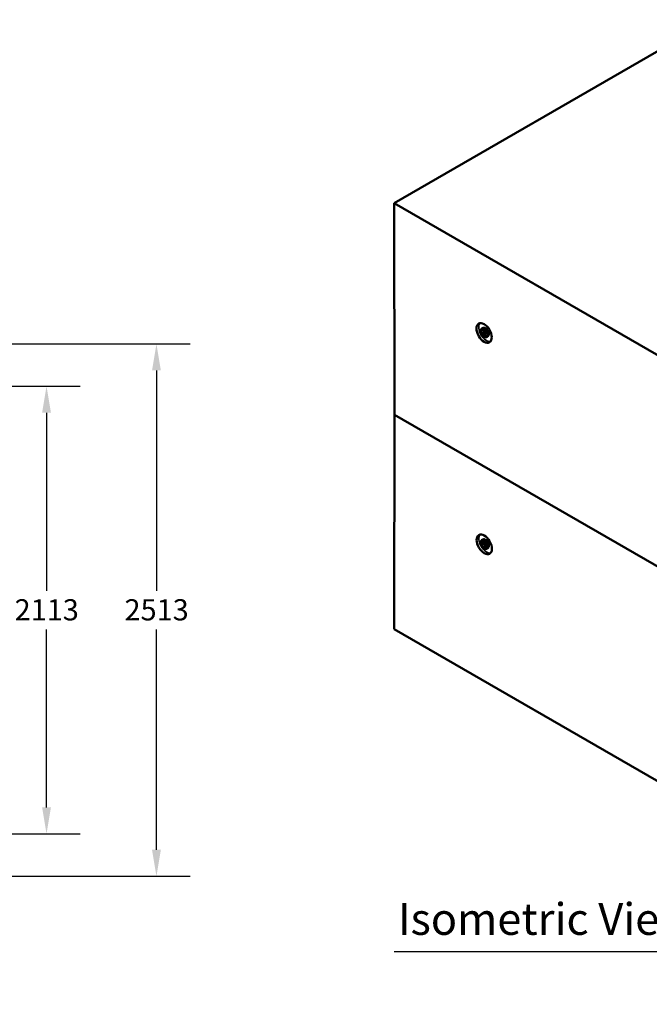
# Model space of a CAD drawing. Units: millimetres. Extents: x 454 to 20159, y 82 to 10493.
# Drawn here: x 13549 to 16519, y 5556 to 10205 of the extents above; entities that cross this region are included whole.
import ezdxf

# ---------------------------------------------------------------- set-up
doc = ezdxf.new("R2010")
doc.units = ezdxf.units.MM
for name, color, linetype, lineweight in [('Dimension (ANSI)', 7, 'Continuous', 25), ('Symbol (ANSI)', 7, 'Continuous', 25), ('Visible (ANSI)', 7, 'Continuous', 50), ('Visible Narrow (ANSI)', 7, 'Continuous', 35)]:
    doc.layers.add(name, color=color, linetype=linetype, lineweight=lineweight)
doc.styles.add('LCG Note Text (ANSI)', font='calibri.ttf')
doc.styles.add('Text Style116', font='calibri.ttf')
doc.dimstyles.new('LCG - mm (ANSI)', dxfattribs={"dimscale": 50, "dimtxt": 2, "dimasz": 2.5, "dimexe": 3.175, "dimexo": 1.6002, "dimgap": 0.8, "dimtad": 0, "dimtih": 1, "dimtoh": 1, "dimdec": 0, "dimrnd": 1e-08, "dimzin": 4, "dimdsep": 46, "dimtxsty": 'LCG Note Text (ANSI)', "dimcen": 0.09, "dimdle": 10, "dimclrd": 256, "dimclre": 256, "dimclrt": 256, "dimadec": 1, "dimazin": 1, "dimtfac": 1, "dimtofl": 0, "dimtmove": 0, "dimatfit": 3, "dimfxl": 1, "dimtolj": 1, "dimtzin": 4, "dimlwd": -1, "dimlwe": -1, "dimarcsym": 0})

# ---------------------------------------------------------------- blocks, each defined once
blk = doc.blocks.new('*D41')
at = {"layer": 'Defpoints', "color": 0, "transparency": 16777216}
for p in [(12893.4, 8674), (14194, 8674), (12893.4, 6160.8)]:
    blk.add_point(p, dxfattribs=at)
at = {"layer": 'Dimension (ANSI)', "transparency": 16777216}
for p, q in [((12973.4, 8674), (14352.7, 8674)), ((14194, 8549), (14194, 7508.6)), ((14194, 6285.8), (14194, 7326.2)), ((12973.4, 6160.8), (14352.7, 6160.8))]:
    blk.add_line(p, q, dxfattribs=at)
for points in [[(14173.1, 8549), (14214.8, 8549), (14194, 8674)], [(14173.1, 6285.8), (14214.8, 6285.8), (14194, 6160.8)]]:
    blk.add_solid(points, dxfattribs=at)
at = {"layer": 'Dimension (ANSI)', "transparency": 16777216, "insert": (14043.4, 7468.6), "char_height": 100, "attachment_point": 1, "style": 'LCG Note Text (ANSI)'}
blk.add_mtext('\\A1;2513', dxfattribs=at)
blk = doc.blocks.new('*D43')
at = {"layer": 'Defpoints', "color": 0, "transparency": 16777216}
for p in [(12689.8, 8473.9), (13675.5, 8473.9), (12689.8, 6360.9)]:
    blk.add_point(p, dxfattribs=at)
at = {"layer": 'Dimension (ANSI)', "transparency": 16777216}
for p, q in [((12769.8, 8473.9), (13834.3, 8473.9)), ((13675.5, 8348.9), (13675.5, 7508.6)), ((13675.5, 6485.9), (13675.5, 7326.2)), ((12769.8, 6360.9), (13834.3, 6360.9))]:
    blk.add_line(p, q, dxfattribs=at)
for points in [[(13654.7, 8348.9), (13696.4, 8348.9), (13675.5, 8473.9)], [(13654.7, 6485.9), (13696.4, 6485.9), (13675.5, 6360.9)]]:
    blk.add_solid(points, dxfattribs=at)
at = {"layer": 'Dimension (ANSI)', "transparency": 16777216, "insert": (13525, 7468.6), "char_height": 100, "attachment_point": 1, "style": 'LCG Note Text (ANSI)'}
blk.add_mtext('\\A1;2113', dxfattribs=at)

msp = doc.modelspace()

# ---------------------------------------------------------------- linework, layer by layer
at = {"layer": 'Symbol (ANSI)', "lineweight": 30}
msp.add_line((15315.5, 5805.6), (16742.6, 5805.6), dxfattribs=at)
at = {"layer": 'Visible (ANSI)'}
for p, q in [((16815.2, 10204.7), (15314.8, 9338.5)), ((15314.8, 9338.5), (18381.6, 7567.9)), ((15314.8, 9338.5), (15316, 8339.6)), ((15732.4, 8749), (15729.2, 8747.2)), ((15734, 8740.6), (15733.7, 8738.6)), ((15734.7, 8741), (15734, 8740.6)), ((15744.3, 8726.1), (15734, 8740.6)), ((15758.3, 8750.7), (15748.9, 8745.3)), ((15724.3, 8734.8), (15724.3, 8736.4)), ((15732.6, 8730.4), (15732.3, 8728.2)), ((15732.3, 8728.2), (15734.8, 8726.5)), ((15733.1, 8725.4), (15732.4, 8725)), ((15734.2, 8723.7), (15732.4, 8725)), ((15733.3, 8730.8), (15732.6, 8730.4)), ((15735, 8728.6), (15732.6, 8730.4)), ((15733.9, 8718.8), (15733.2, 8718.4)), ((15734, 8723), (15733.3, 8722.6)), ((15733.7, 8738.6), (15743.7, 8724.8)), ((15734.9, 8724.1), (15734.2, 8723.7)), ((15734.9, 8724), (15734.2, 8723.6)), ((15734.2, 8723.6), (15734.2, 8723.7)), ((15734.8, 8726.5), (15735, 8728.6)), ((15735.5, 8726.9), (15734.8, 8726.5)), ((15735.7, 8729), (15735, 8728.6)), ((15737.3, 8715.7), (15737.1, 8715.6)), ((15738.7, 8720.7), (15738, 8720.3)), ((15744.5, 8715.5), (15738, 8720.3)), ((15738.9, 8713.9), (15738.2, 8713.5)), ((15739.4, 8717.3), (15742.8, 8714.8)), ((15739.5, 8708.4), (15741, 8707.6)), ((15742.8, 8714.8), (15742, 8709.2)), ((15742, 8709.2), (15743.5, 8708.1)), ((15743.5, 8708.1), (15744.5, 8715.5)), ((15744.2, 8708.5), (15743.5, 8708.1)), ((15743.7, 8724.8), (15745.5, 8723.4)), ((15745.2, 8733.1), (15744.3, 8726.1)), ((15745.2, 8715.9), (15744.5, 8715.5)), ((15745.9, 8733.5), (15745.2, 8733.1)), ((15746.7, 8732), (15745.2, 8733.1)), ((15745.5, 8723.4), (15746.7, 8732)), ((15746.3, 8723.8), (15745.5, 8723.4)), ((15747.4, 8732.4), (15746.7, 8732)), ((15755.9, 8708.3), (15752.7, 8706.5)), ((15770.3, 8729.9), (15760.9, 8724.5)), ((15314.8, 7326.6), (15316, 8339.6)), ((18381.1, 6570), (15316, 8339.6)), ((15316, 8339.6), (18381.1, 6570)), ((15724.9, 7736), (15724.9, 7737.6)), ((15727.9, 7728.1), (15727.2, 7727.7)), ((15732.6, 7724.5), (15727.2, 7727.7)), ((15727.2, 7727.7), (15727.2, 7726)), ((15727.2, 7726), (15734.2, 7721.8)), ((15729.3, 7739.2), (15728.6, 7738.8)), ((15733, 7750.2), (15729.8, 7748.4)), ((15729.9, 7736.9), (15729.8, 7736.8)), ((15730.5, 7732.7), (15729.8, 7732.3)), ((15732.7, 7728.3), (15732.6, 7724.5)), ((15734.2, 7721.8), (15734.4, 7729.2)), ((15734.9, 7722.2), (15734.2, 7721.8)), ((15735.1, 7729.6), (15734.4, 7729.2)), ((15734.9, 7733.4), (15735, 7733.4)), ((15735.8, 7735.8), (15735, 7735.4)), ((15735, 7733.4), (15735, 7735.4)), ((15735.7, 7733.8), (15735, 7733.4)), ((15737.8, 7734.3), (15737.7, 7731.5)), ((15737.7, 7731.5), (15739.7, 7730.3)), ((15738.5, 7734.7), (15737.8, 7734.3)), ((15739.8, 7733), (15737.8, 7734.3)), ((15739.7, 7730.3), (15739.8, 7733)), ((15740.4, 7730.7), (15739.7, 7730.3)), ((15740.5, 7733.4), (15739.8, 7733)), ((15747.6, 7728.3), (15741.7, 7719.3)), ((15741.7, 7719.3), (15741.7, 7717.2)), ((15741.7, 7717.2), (15749.8, 7712.3)), ((15743.2, 7718), (15749.4, 7727.2)), ((15744, 7718.4), (15743.2, 7718)), ((15749.8, 7714), (15743.2, 7718)), ((15748.3, 7728.7), (15747.6, 7728.3)), ((15749.4, 7727.2), (15747.6, 7728.3)), ((15750.1, 7727.6), (15749.4, 7727.2)), ((15758.9, 7751.9), (15749.5, 7746.5)), ((15770.9, 7731.1), (15761.5, 7725.7)), ((15740.1, 7709.7), (15741.5, 7708.8)), ((15750.5, 7714.4), (15749.8, 7714)), ((15749.8, 7712.3), (15749.8, 7714)), ((15750.5, 7712.7), (15749.8, 7712.3)), ((15756.5, 7709.5), (15753.3, 7707.7)), ((18381.6, 5556), (15314.8, 7326.6))]:
    msp.add_line(p, q, dxfattribs=at)
for centre, major_axis, ratio in [((15739.5, 8726), (-25.5, 44.2), 0.577114), ((15739.5, 8726), (-10.8, 18.6), 0.577114), ((15740.1, 7727.2), (25.5, -44.2), 0.577583), ((15740.1, 7727.2), (-10.7, 18.6), 0.577583)]:
    msp.add_ellipse(centre, major_axis=major_axis, ratio=ratio, dxfattribs=at)
for centre, major_axis, ratio, start_param, end_param in [((15740.9, 8726.8), (11.8, -20.3), 0.577114, 5.4984, 10.209563), ((15734.4, 8741.9), (0.223, -0.895), 0.428686, 0.122713, 1.69351), ((15733, 8731.5), (-0.274, 0.648), 0.577412, 3.213443, 4.784239), ((15735.3, 8724.2), (0.533, 0.225), 0.122218, 0.795248, 2.366044), ((15735.8, 8726.2), (0.274, -0.648), 0.577412, 1.642646, 3.213443), ((15736.1, 8729.1), (0.533, 0.225), 0.122218, 0.795248, 2.366044), ((15744.5, 8707.8), (-0.274, 0.648), 0.577412, 4.784239, 6.355035), ((15745.6, 8716), (0.533, 0.225), 0.122218, 0.795248, 2.366044), ((15745.6, 8734.2), (0.274, -0.648), 0.577412, 0.07185, 1.642646), ((15746.6, 8723.2), (-0.274, 0.648), 0.577412, 4.784239, 6.355035), ((15747.8, 8732.5), (0.533, 0.225), 0.122218, 0.795248, 2.366044), ((15741.5, 7728), (11.7, -20.4), 0.577583, 5.497183, 10.210781), ((15727.6, 7728.7), (0.339, -0.621), 0.577234, 0.013636, 1.584433), ((15735.2, 7721.5), (-0.339, 0.621), 0.577234, 4.726025, 6.296822), ((15736, 7733.1), (-0.339, 0.621), 0.577234, 4.726025, 6.296822), ((15738.1, 7735.3), (0.339, -0.621), 0.577234, 0.013636, 1.584433), ((15740.8, 7730.1), (0.339, -0.621), 0.577234, 1.584433, 3.155229), ((15740.9, 7733.6), (0.507, 0.277), 0.023593, 0.786072, 2.356868), ((15744.5, 7718.4), (-0.688, -0.153), 0.208023, 4.126868, 5.697664), ((15748.1, 7729.3), (0.129, -0.565), 0.687783, 0.208732, 1.779528), ((15750.7, 7727.7), (0.688, 0.153), 0.208023, 0.985275, 2.556072), ((15750.9, 7714.6), (0.507, 0.277), 0.023593, 0.786072, 2.356868), ((15750.8, 7712), (0.339, -0.621), 0.577234, 1.584433, 3.155229)]:
    msp.add_ellipse(centre, major_axis=major_axis, ratio=ratio, start_param=start_param, end_param=end_param, dxfattribs=at)
for points, knots in [([(15755.9, 8708.3), (15757.2, 8709.1), (15758.3, 8710.1), (15760, 8712.7), (15760.6, 8714.3), (15761.4, 8717.9), (15761.5, 8720), (15761.1, 8724.4), (15760.5, 8726.7), (15759, 8731.4), (15757.9, 8733.7), (15755.4, 8738), (15754, 8740.1), (15750.8, 8743.7), (15749, 8745.3), (15745.4, 8748), (15743.5, 8749), (15739.8, 8750.2), (15737.9, 8750.4), (15734.8, 8750.1), (15733.6, 8749.7), (15732.4, 8749)], [0.927664, 0.927664, 0.927664, 0.927664, 1.203046, 1.203046, 1.500431, 1.500431, 1.8285, 1.8285, 2.163018, 2.163018, 2.495322, 2.495322, 2.826476, 2.826476, 3.158732, 3.158732, 3.493221, 3.493221, 3.821476, 3.821476, 4.069257, 4.069257, 4.069257, 4.069257]), ([(15732.4, 8725), (15732.1, 8724.7), (15731.9, 8724.3), (15731.6, 8723.5), (15731.3, 8722.9), (15731.2, 8722)], [-0.9091165, -0.9091165, -0.9091165, -0.9091165, -0.3523045, -0.3523045, 0, 0, 0, 0]), ([(15731.2, 8722), (15731.2, 8721.7), (15731.2, 8721.3), (15731.2, 8720.5), (15731.2, 8720.1), (15731.5, 8719), (15731.7, 8718.4), (15732, 8717.8)], [-0.6512887, -0.6512887, -0.6512887, -0.6512887, -0.3780921, -0.3780921, -0.198138, -0.198138, 0, 0, 0, 0]), ([(15732, 8717.8), (15732.4, 8717.1), (15732.8, 8716.5), (15733.6, 8715.5), (15734.1, 8714.9), (15734.9, 8714.4)], [-0.8435913, -0.8435913, -0.8435913, -0.8435913, -0.3385569, -0.3385569, 0, 0, 0, 0]), ([(15733.2, 8718.4), (15733.1, 8718.6), (15733, 8718.8), (15732.8, 8719.3), (15732.8, 8719.5), (15732.7, 8719.9), (15732.6, 8720.4), (15732.7, 8720.9)], [-0.5968737, -0.5968737, -0.5968737, -0.5968737, -0.3997744, -0.3997744, -0.205321, -0.205321, 0, 0, 0, 0]), ([(15732.7, 8720.9), (15732.7, 8721.3), (15732.8, 8721.6), (15733, 8722.1), (15733.2, 8722.4), (15733.3, 8722.6)], [-0.2695142, -0.2695142, -0.2695142, -0.2695142, -0.1361535, -0.1361535, 0, 0, 0, 0]), ([(15733.1, 8725.4), (15733.2, 8725.5), (15733.2, 8725.5), (15733.3, 8725.6), (15733.3, 8725.6), (15733.3, 8725.8), (15733.3, 8725.8), (15733.3, 8725.9), (15733.3, 8726), (15733.3, 8726.1), (15733.3, 8726.1), (15733.3, 8726.2), (15733.3, 8726.2), (15733.3, 8726.2)], [0, 0, 0, 0, 0.01672963, 0.01672963, 0.03474497, 0.03474497, 0.0557516, 0.0557516, 0.07036831, 0.07036831, 0.08523931, 0.08523931, 0.08560983, 0.08560983, 0.08560983, 0.08560983]), ([(15735.1, 8716.2), (15734.5, 8716.6), (15734.2, 8717), (15733.7, 8717.6), (15733.4, 8718), (15733.2, 8718.4)], [-0.2358825, -0.2358825, -0.2358825, -0.2358825, -0.1421346, -0.1421346, 0, 0, 0, 0]), ([(15733.3, 8722.6), (15733.5, 8722.8), (15733.6, 8723), (15733.8, 8723.3), (15734, 8723.5), (15734.2, 8723.6)], [-0.3630913, -0.3630913, -0.3630913, -0.3630913, -0.1016157, -0.1016157, 0, 0, 0, 0]), ([(15733.9, 8718.8), (15733.9, 8718.8), (15734, 8718.9), (15734.1, 8718.9), (15734.2, 8719), (15734.3, 8719), (15734.3, 8719), (15734.4, 8719.1), (15734.5, 8719.1), (15734.5, 8719.1), (15734.5, 8719.1), (15734.5, 8719.1)], [-0.07842567, -0.07842567, -0.07842567, -0.07842567, -0.05889427, -0.05889427, -0.03936241, -0.03936241, -0.01982956, -0.01982956, 0, 0, 0.00036457, 0.00036457, 0.00036457, 0.00036457]), ([(15734, 8723), (15734.1, 8723.1), (15734.1, 8723.1), (15734.2, 8723.1), (15734.3, 8723.1), (15734.4, 8723.1), (15734.5, 8723), (15734.6, 8723), (15734.6, 8722.9), (15734.7, 8722.9), (15734.7, 8722.9), (15734.7, 8722.9)], [0, 0, 0, 0, 0.01953109, 0.01953109, 0.03906281, 0.03906281, 0.05859579, 0.05859579, 0.0784257, 0.0784257, 0.07879027, 0.07879027, 0.07879027, 0.07879027]), ([(15734.9, 8724), (15734.9, 8724), (15735, 8724), (15735.1, 8724), (15735.2, 8724), (15735.3, 8724), (15735.3, 8724), (15735.4, 8723.9), (15735.5, 8723.9), (15735.5, 8723.9), (15735.5, 8723.8), (15735.6, 8723.8), (15735.6, 8723.8), (15735.6, 8723.8)], [-0.08056019, -0.08056019, -0.08056019, -0.08056019, -0.06191328, -0.06191328, -0.0427796, -0.0427796, -0.02263128, -0.02263128, -0.01134022, -0.01134022, 0, 0, 0.00033319, 0.00033319, 0.00033319, 0.00033319]), ([(15734.9, 8714.4), (15735.3, 8714.1), (15735.7, 8713.8), (15736.4, 8713.4), (15736.7, 8713.3), (15737.5, 8713.3), (15737.8, 8713.3), (15738.1, 8713.5)], [-0.5671868, -0.5671868, -0.5671868, -0.5671868, -0.3423304, -0.3423304, -0.1804407, -0.1804407, 0, 0, 0, 0]), ([(15737.1, 8715.6), (15737, 8715.6), (15736.8, 8715.5), (15736.5, 8715.5), (15736.3, 8715.5), (15735.9, 8715.7), (15735.5, 8715.9), (15735.1, 8716.2)], [-0.2447459, -0.2447459, -0.2447459, -0.2447459, -0.210713, -0.210713, -0.1649675, -0.1649675, 0, 0, 0, 0]), ([(15737.9, 8717.4), (15737.9, 8716.8), (15737.7, 8716.3), (15737.4, 8715.8), (15737.3, 8715.7), (15737.1, 8715.6)], [-0.2907807, -0.2907807, -0.2907807, -0.2907807, -0.1043952, -0.1043952, 0, 0, 0, 0]), ([(15738, 8720.3), (15738, 8719.9), (15738, 8719.4), (15738, 8718.7), (15738, 8718.1), (15737.9, 8717.4)], [-0.8446216, -0.8446216, -0.8446216, -0.8446216, -0.2945114, -0.2945114, 0, 0, 0, 0]), ([(15738.1, 8713.5), (15738.3, 8713.6), (15738.5, 8713.7), (15738.7, 8714), (15738.8, 8714.2), (15739, 8714.6), (15739.2, 8715), (15739.3, 8716)], [-1.239237, -1.239237, -1.239237, -1.239237, -0.805939, -0.805939, -0.396741, -0.396741, 0, 0, 0, 0]), ([(15738.7, 8721.6), (15738.7, 8721.6), (15738.7, 8721.6), (15738.7, 8721.5), (15738.8, 8721.4), (15738.8, 8721.2), (15738.8, 8721.2), (15738.8, 8721), (15738.8, 8720.9), (15738.8, 8720.8), (15738.8, 8720.8), (15738.8, 8720.7), (15738.7, 8720.7), (15738.7, 8720.7)], [-0.102375, -0.102375, -0.102375, -0.102375, -0.101878, -0.101878, -0.0739705, -0.0739705, -0.0481145, -0.0481145, -0.027146, -0.027146, -0.0124774, -0.0124774, 0, 0, 0, 0]), ([(15739.3, 8716), (15739.3, 8716.2), (15739.4, 8716.4), (15739.4, 8716.7), (15739.4, 8717), (15739.4, 8717.3)], [-0.3953339, -0.3953339, -0.3953339, -0.3953339, -0.1291264, -0.1291264, 0, 0, 0, 0]), ([(15728.6, 7738.7), (15728.2, 7738.5), (15727.9, 7738.2), (15727.6, 7737.4), (15727.4, 7736.8), (15727.4, 7735.9)], [-0.8435913, -0.8435913, -0.8435913, -0.8435913, -0.3385569, -0.3385569, 0, 0, 0, 0]), ([(15727.4, 7735.9), (15727.4, 7735.5), (15727.4, 7735), (15727.5, 7734.1), (15727.6, 7733.7), (15728, 7732.7), (15728.3, 7732.1), (15728.6, 7731.6)], [-0.5671868, -0.5671868, -0.5671868, -0.5671868, -0.3423304, -0.3423304, -0.1804407, -0.1804407, 0, 0, 0, 0]), ([(15731.7, 7738.3), (15731.4, 7738.5), (15731, 7738.7), (15730.4, 7738.9), (15730.1, 7739), (15729.3, 7739), (15728.9, 7738.9), (15728.6, 7738.7)], [-0.6512887, -0.6512887, -0.6512887, -0.6512887, -0.3780921, -0.3780921, -0.198138, -0.198138, 0, 0, 0, 0]), ([(15728.6, 7731.6), (15728.8, 7731.3), (15729, 7731.1), (15729.4, 7730.6), (15729.6, 7730.3), (15730.1, 7729.9), (15730.6, 7729.5), (15731.5, 7728.9)], [-1.239237, -1.239237, -1.239237, -1.239237, -0.805939, -0.805939, -0.396741, -0.396741, 0, 0, 0, 0]), ([(15729.1, 7734.9), (15729.1, 7735.6), (15729.2, 7735.9), (15729.4, 7736.4), (15729.6, 7736.7), (15729.8, 7736.8)], [-0.2358825, -0.2358825, -0.2358825, -0.2358825, -0.1421346, -0.1421346, 0, 0, 0, 0]), ([(15729.8, 7732.3), (15729.7, 7732.5), (15729.6, 7732.7), (15729.3, 7733.2), (15729.3, 7733.4), (15729.1, 7734), (15729.1, 7734.4), (15729.1, 7734.9)], [-0.2447459, -0.2447459, -0.2447459, -0.2447459, -0.210713, -0.210713, -0.1649675, -0.1649675, 0, 0, 0, 0]), ([(15729.8, 7736.8), (15729.9, 7736.9), (15730.1, 7737), (15730.3, 7737), (15730.5, 7737), (15730.8, 7737), (15731.2, 7736.9), (15731.7, 7736.6)], [-0.5968737, -0.5968737, -0.5968737, -0.5968737, -0.3997744, -0.3997744, -0.205321, -0.205321, 0, 0, 0, 0]), ([(15731.8, 7730.4), (15731.3, 7730.7), (15730.8, 7731.1), (15730.2, 7731.8), (15730, 7732), (15729.8, 7732.3)], [-0.2907807, -0.2907807, -0.2907807, -0.2907807, -0.1043952, -0.1043952, 0, 0, 0, 0]), ([(15730.5, 7732.7), (15730.5, 7732.8), (15730.6, 7732.8), (15730.7, 7732.9), (15730.7, 7732.9), (15730.9, 7733), (15730.9, 7733), (15731, 7733.1), (15731, 7733.1), (15731.1, 7733.1), (15731.1, 7733.1), (15731.1, 7733.1)], [0, 0, 0, 0, 0.01952927, 0.01952927, 0.0390602, 0.0390602, 0.05859442, 0.05859442, 0.07842934, 0.07842934, 0.07879395, 0.07879395, 0.07879395, 0.07879395]), ([(15731.5, 7728.9), (15731.7, 7728.8), (15731.9, 7728.7), (15732.2, 7728.6), (15732.4, 7728.5), (15732.7, 7728.3)], [-0.3953339, -0.3953339, -0.3953339, -0.3953339, -0.1291264, -0.1291264, 0, 0, 0, 0]), ([(15735, 7735.4), (15734.6, 7736), (15734, 7736.5), (15733.2, 7737.2), (15732.6, 7737.8), (15731.7, 7738.3)], [-0.9091165, -0.9091165, -0.9091165, -0.9091165, -0.3523045, -0.3523045, 0, 0, 0, 0]), ([(15731.7, 7736.6), (15732, 7736.4), (15732.3, 7736.2), (15732.9, 7735.6), (15733.2, 7735.3), (15733.5, 7735)], [-0.2695142, -0.2695142, -0.2695142, -0.2695142, -0.1361535, -0.1361535, 0, 0, 0, 0]), ([(15734.4, 7729.2), (15734, 7729.3), (15733.6, 7729.5), (15733.1, 7729.8), (15732.5, 7730), (15731.8, 7730.4)], [-0.8446216, -0.8446216, -0.8446216, -0.8446216, -0.2945114, -0.2945114, 0, 0, 0, 0]), ([(15756.5, 7709.5), (15757.8, 7710.3), (15758.8, 7711.3), (15760.6, 7713.9), (15761.2, 7715.5), (15762, 7719.1), (15762.1, 7721.2), (15761.6, 7725.6), (15761.1, 7727.9), (15759.6, 7732.6), (15758.5, 7734.9), (15756, 7739.2), (15754.6, 7741.2), (15751.4, 7744.9), (15749.6, 7746.5), (15746, 7749.1), (15744.1, 7750.2), (15740.4, 7751.4), (15738.5, 7751.6), (15735.4, 7751.3), (15734.2, 7750.9), (15733, 7750.2)], [2.383457, 2.383457, 2.383457, 2.383457, 2.658931, 2.658931, 2.95635, 2.95635, 3.284386, 3.284386, 3.618884, 3.618884, 3.951184, 3.951184, 4.282337, 4.282337, 4.614589, 4.614589, 4.949059, 4.949059, 5.277271, 5.277271, 5.52505, 5.52505, 5.52505, 5.52505]), ([(15733.5, 7735), (15733.8, 7734.8), (15734.1, 7734.5), (15734.4, 7734), (15734.7, 7733.7), (15734.9, 7733.4)], [-0.3630913, -0.3630913, -0.3630913, -0.3630913, -0.1016157, -0.1016157, 0, 0, 0, 0]), ([(15735.8, 7730.1), (15735.8, 7730.1), (15735.8, 7730.1), (15735.7, 7730.1), (15735.7, 7730), (15735.6, 7730), (15735.5, 7729.9), (15735.4, 7729.8), (15735.3, 7729.8), (15735.2, 7729.7), (15735.2, 7729.7), (15735.1, 7729.7), (15735.1, 7729.6), (15735.1, 7729.6)], [-0.102375, -0.102375, -0.102375, -0.102375, -0.101878, -0.101878, -0.0739705, -0.0739705, -0.0481145, -0.0481145, -0.027146, -0.027146, -0.0124774, -0.0124774, 0, 0, 0, 0]), ([(15735.8, 7735.8), (15735.8, 7735.8), (15735.8, 7735.9), (15735.9, 7735.9), (15736, 7735.9), (15736.1, 7736), (15736.2, 7736), (15736.3, 7736), (15736.3, 7736), (15736.4, 7736), (15736.4, 7736.1), (15736.5, 7736.1), (15736.5, 7736.1), (15736.5, 7736.1)], [0, 0, 0, 0, 0.01672963, 0.01672963, 0.03474497, 0.03474497, 0.0557516, 0.0557516, 0.07036831, 0.07036831, 0.08523931, 0.08523931, 0.08560983, 0.08560983, 0.08560983, 0.08560983]), ([(15735.8, 7733.8), (15735.8, 7733.8), (15735.8, 7733.8), (15735.8, 7733.8), (15735.8, 7733.7), (15735.8, 7733.7), (15735.8, 7733.7), (15735.8, 7733.7)], [-0.01470031, -0.01470031, -0.01470031, -0.01470031, -0.01134022, -0.01134022, 0, 0, 0.00033319, 0.00033319, 0.00033319, 0.00033319])]:
    msp.add_open_spline(points, degree=3, knots=knots, dxfattribs=at)
at = {"layer": 'Visible Narrow (ANSI)'}
for p, q in [((15734.8, 8742.1), (15734.6, 8740.9)), ((15734.7, 8741), (15744.4, 8727.3)), ((15744.6, 8728.3), (15734.8, 8742.1)), ((15733.4, 8721.3), (15732.7, 8720.9)), ((15733.1, 8725.4), (15734.9, 8724.1)), ((15733.4, 8731.7), (15733.3, 8730.8)), ((15733.3, 8730.8), (15735.7, 8729)), ((15735.7, 8724.4), (15733.3, 8726.2)), ((15736.5, 8729.3), (15733.4, 8731.7)), ((15734.9, 8724.1), (15734.9, 8724)), ((15735.9, 8716.6), (15735.1, 8716.2)), ((15735.7, 8729), (15735.5, 8726.9)), ((15735.5, 8726.9), (15736.1, 8726.4)), ((15735.6, 8723.8), (15735.7, 8724.4)), ((15736.1, 8726.4), (15736.5, 8729.3)), ((15745.9, 8716.2), (15738.7, 8721.6)), ((15738.7, 8720.7), (15745.2, 8715.9)), ((15740, 8716.4), (15739.3, 8716)), ((15745.2, 8715.9), (15744.2, 8708.5)), ((15744.3, 8708.5), (15744.9, 8708)), ((15744.9, 8708), (15745.9, 8716.2)), ((15746, 8734.4), (15745.9, 8733.5)), ((15745.9, 8733.5), (15747.4, 8732.4)), ((15748.1, 8732.7), (15746, 8734.4)), ((15747.4, 8732.4), (15746.3, 8723.8)), ((15746.3, 8723.9), (15746.9, 8723.4)), ((15746.9, 8723.4), (15748.1, 8732.7)), ((15728, 7728.9), (15727.9, 7728.1)), ((15727.9, 7728.1), (15732.6, 7725.3)), ((15732.6, 7726.1), (15728, 7728.9)), ((15729.8, 7735.3), (15729.1, 7734.9)), ((15732.4, 7738.7), (15731.7, 7738.3)), ((15732.5, 7730.8), (15731.8, 7730.4)), ((15735.1, 7729.6), (15734.9, 7722.2)), ((15734.9, 7722.2), (15735.6, 7721.7)), ((15735.6, 7721.7), (15735.8, 7730.1)), ((15735.8, 7735.8), (15735.7, 7733.8)), ((15735.8, 7733.8), (15735.8, 7733.7)), ((15735.8, 7733.7), (15736.4, 7733.3)), ((15736.4, 7733.3), (15736.5, 7736.1)), ((15738.5, 7735.5), (15738.5, 7734.7)), ((15741.2, 7733.8), (15738.5, 7735.5)), ((15738.5, 7734.7), (15740.5, 7733.4)), ((15740.5, 7733.4), (15740.4, 7730.7)), ((15740.5, 7730.7), (15741.1, 7730.3)), ((15741.1, 7730.3), (15741.2, 7733.8)), ((15750.1, 7727.6), (15744, 7718.4)), ((15744, 7718.4), (15750.5, 7714.4)), ((15744.9, 7718.6), (15751, 7727.9)), ((15751.2, 7714.8), (15744.9, 7718.6)), ((15748.4, 7729.5), (15747.7, 7728.4)), ((15748.3, 7728.7), (15750.1, 7727.6)), ((15751, 7727.9), (15748.4, 7729.5)), ((15750.5, 7714.4), (15750.5, 7712.7)), ((15750.5, 7712.7), (15751.2, 7712.3)), ((15751.2, 7712.3), (15751.2, 7714.8))]:
    msp.add_line(p, q, dxfattribs=at)
for centre, major_axis, ratio, start_param, end_param in [((15750.1, 8732.1), (-25.5, 44.2), 0.577114, 0.209632, 2.93196), ((15744.2, 8728.7), (-11.8, 20.3), 0.577114, 3.141593, 6.283185), ((15733.7, 8721.1), (0.496, -0.066), 0.653512, 0.867098, 2.437894), ((15735.9, 8717), (0.298, 0.401), 0.489757, 3.988991, 5.559788), ((15740.4, 8716.2), (0.496, -0.066), 0.653512, 1.35043, 2.437894), ((15750.7, 7733.3), (-25.5, 44.2), 0.577583, 0.209373, 2.932219), ((15729, 7739.6), (0.257, -0.429), 0.816293, 0.0168, 1.557006), ((15730.2, 7735.1), (0.5, -0.012), 0.592754, 0.799708, 2.370504), ((15732.5, 7739.1), (0.26, 0.427), 0.561285, 3.939953, 5.51075), ((15732.6, 7731.2), (0.26, 0.427), 0.561285, 3.939953, 5.51075), ((15744.8, 7729.9), (-11.7, 20.4), 0.577583, 3.141593, 6.283185)]:
    msp.add_ellipse(centre, major_axis=major_axis, ratio=ratio, start_param=start_param, end_param=end_param, dxfattribs=at)
for points, knots in [([(15733.3, 8726.2), (15733.3, 8726.1), (15733.2, 8726.1), (15733.2, 8726.1), (15732.9, 8725.8), (15732.8, 8725.5), (15732.6, 8725.1)], [-0.5388187, -0.5388187, -0.5388187, -0.5388187, -0.5076965, -0.5076965, -0.5076965, -0.3331806, -0.3331806, -0.3331806, -0.3331806]), ([(15733.4, 8721.3), (15733.3, 8721), (15733.4, 8720.6), (15733.4, 8720.1), (15733.5, 8719.7), (15733.7, 8719.2), (15733.9, 8718.8)], [0, 0, 0, 0, 0.125721, 0.125721, 0.125721, 0.2466098, 0.2466098, 0.2466098, 0.2466098]), ([(15734, 8723), (15734, 8722.9), (15733.9, 8722.8), (15733.8, 8722.6), (15733.7, 8722.4), (15733.6, 8722.1), (15733.5, 8722), (15733.4, 8721.7), (15733.4, 8721.5), (15733.4, 8721.3)], [0, 0, 0, 0, 0.0538209, 0.0538209, 0.1268354, 0.1268354, 0.1902531, 0.1902531, 0.2536708, 0.2536708, 0.2536708, 0.2536708]), ([(15733.9, 8718.8), (15734.1, 8718.3), (15734.5, 8717.9), (15735.2, 8717.2), (15735.5, 8716.9), (15735.9, 8716.6)], [0, 0, 0, 0, 0.1388411, 0.1388411, 0.2776823, 0.2776823, 0.2776823, 0.2776823]), ([(15734.9, 8724), (15734.8, 8723.9), (15734.7, 8723.9), (15734.6, 8723.8), (15734.5, 8723.7), (15734.5, 8723.6), (15734.4, 8723.5), (15734.3, 8723.4), (15734.2, 8723.2), (15734.1, 8723.1), (15734, 8723)], [0, 0, 0, 0, 0.0419558, 0.0419558, 0.0839116, 0.0839116, 0.0839116, 0.1434793, 0.1434793, 0.2030469, 0.2030469, 0.2030469, 0.2030469]), ([(15734.5, 8719.1), (15734.3, 8719.5), (15734.2, 8719.9), (15734.1, 8720.2), (15734.1, 8720.6), (15734, 8721), (15734.1, 8721.3)], [-0.2461207, -0.2461207, -0.2461207, -0.2461207, -0.125721, -0.125721, -0.125721, 0, 0, 0, 0]), ([(15734.1, 8721.3), (15734.1, 8721.4), (15734.1, 8721.6), (15734.2, 8721.9), (15734.3, 8722), (15734.4, 8722.3), (15734.4, 8722.4), (15734.6, 8722.7), (15734.6, 8722.8), (15734.7, 8722.9)], [-0.2536708, -0.2536708, -0.2536708, -0.2536708, -0.1902531, -0.1902531, -0.1268354, -0.1268354, -0.0538209, -0.0538209, -0.0005582, -0.0005582, -0.0005582, -0.0005582]), ([(15736.3, 8717.2), (15735.9, 8717.4), (15735.6, 8717.7), (15735, 8718.3), (15734.7, 8718.7), (15734.5, 8719.1)], [-0.2776823, -0.2776823, -0.2776823, -0.2776823, -0.1388411, -0.1388411, -0.000492, -0.000492, -0.000492, -0.000492]), ([(15734.7, 8722.9), (15734.8, 8723), (15734.8, 8723.1), (15735, 8723.3), (15735, 8723.4), (15735.1, 8723.4), (15735.2, 8723.5), (15735.2, 8723.6), (15735.4, 8723.7), (15735.4, 8723.7), (15735.5, 8723.8), (15735.5, 8723.8), (15735.5, 8723.8), (15735.6, 8723.8)], [-0.2024914, -0.2024914, -0.2024914, -0.2024914, -0.1434793, -0.1434793, -0.0839116, -0.0839116, -0.0839116, -0.0419558, -0.0419558, 0, 0, 0, 0.0164316, 0.0164316, 0.0164316, 0.0164316]), ([(15735.9, 8716.6), (15736, 8716.5), (15736.2, 8716.3), (15736.6, 8716.1), (15736.8, 8716), (15737, 8716), (15737.2, 8715.9), (15737.3, 8715.9), (15737.5, 8715.9)], [0, 0, 0, 0, 0.0698424, 0.0698424, 0.1396847, 0.1396847, 0.1396847, 0.2011082, 0.2011082, 0.2011082, 0.2011082]), ([(15737.8, 8716.6), (15737.6, 8716.6), (15737.4, 8716.6), (15737.2, 8716.6), (15737.1, 8716.7), (15736.9, 8716.7), (15736.6, 8716.9), (15736.4, 8717.1), (15736.3, 8717.2)], [-0.2248594, -0.2248594, -0.2248594, -0.2248594, -0.1396847, -0.1396847, -0.1396847, -0.0698424, -0.0698424, 0, 0, 0, 0]), ([(15738.1, 8713.5), (15738.4, 8713.4), (15738.7, 8713.4), (15739.1, 8713.5), (15739.3, 8713.6), (15739.4, 8713.7)], [-0.2235555, -0.2235555, -0.2235555, -0.2235555, -0.0892665, -0.0892665, -0.0001991, -0.0001991, -0.0001991, -0.0001991]), ([(15738.7, 8721.6), (15738.7, 8721.4), (15738.7, 8721.2), (15738.7, 8721.1), (15738.7, 8720.9), (15738.7, 8720.8), (15738.7, 8720.7)], [-0.410414, -0.410414, -0.410414, -0.410414, -0.348248, -0.348248, -0.348248, -0.3047238, -0.3047238, -0.3047238, -0.3047238]), ([(15739.4, 8713.7), (15739.4, 8713.7), (15739.4, 8713.8), (15739.3, 8713.9), (15739.2, 8713.9), (15739.1, 8713.9), (15739, 8713.9), (15738.9, 8713.9), (15738.9, 8713.9), (15738.8, 8713.9)], [0, 0, 0, 0, 0.25, 0.25, 0.5, 0.5, 0.75, 0.75, 0.9758064, 0.9758064, 0.9758064, 0.9758064]), ([(15740, 8716.4), (15739.9, 8715.8), (15739.8, 8715.3), (15739.6, 8714.8), (15739.5, 8714.4), (15739.2, 8714.1), (15738.9, 8713.9)], [0, 0, 0, 0, 0.2467959, 0.2467959, 0.2467959, 0.4650957, 0.4650957, 0.4650957, 0.4650957]), ([(15739.4, 8713.7), (15739.8, 8713.9), (15740.1, 8714.2), (15740.3, 8714.7), (15740.5, 8715.2), (15740.6, 8715.7), (15740.7, 8716.3)], [-0.4720164, -0.4720164, -0.4720164, -0.4720164, -0.2467959, -0.2467959, -0.2467959, -0.0064835, -0.0064835, -0.0064835, -0.0064835]), ([(15729.3, 7739.2), (15729.5, 7739.3), (15729.7, 7739.3), (15730.3, 7739.4), (15730.7, 7739.4), (15731.5, 7739.2), (15732, 7738.9), (15732.4, 7738.7)], [0.0052808, 0.0052808, 0.0052808, 0.0052808, 0.1252657, 0.1252657, 0.3256909, 0.3256909, 0.5289495, 0.5289495, 0.5289495, 0.5289495]), ([(15732.8, 7739.3), (15732.3, 7739.6), (15731.8, 7739.8), (15730.9, 7740.1), (15730.5, 7740.1), (15729.8, 7740), (15729.6, 7739.9), (15729.4, 7739.8)], [-0.5289495, -0.5289495, -0.5289495, -0.5289495, -0.3256909, -0.3256909, -0.1252657, -0.1252657, 0, 0, 0, 0]), ([(15730.3, 7737), (15730.1, 7736.8), (15730, 7736.6), (15729.9, 7736.1), (15729.8, 7735.7), (15729.8, 7735.3)], [0.0492812, 0.0492812, 0.0492812, 0.0492812, 0.1388411, 0.1388411, 0.2776823, 0.2776823, 0.2776823, 0.2776823]), ([(15729.8, 7735.3), (15729.8, 7735.1), (15729.8, 7734.9), (15729.9, 7734.4), (15729.9, 7734.2), (15730, 7733.9), (15730.1, 7733.5), (15730.3, 7733.1), (15730.5, 7732.7)], [0, 0, 0, 0, 0.0698424, 0.0698424, 0.1396847, 0.1396847, 0.1396847, 0.2439098, 0.2439098, 0.2439098, 0.2439098]), ([(15730.5, 7735.3), (15730.5, 7735.6), (15730.6, 7736), (15730.7, 7736.5), (15730.9, 7736.8), (15731, 7736.9)], [-0.2776823, -0.2776823, -0.2776823, -0.2776823, -0.1388411, -0.1388411, -0.0296071, -0.0296071, -0.0296071, -0.0296071]), ([(15731.1, 7733.1), (15731.1, 7733.1), (15731.1, 7733.1), (15731.1, 7733.1), (15730.9, 7733.4), (15730.7, 7733.7), (15730.6, 7734.1), (15730.6, 7734.3), (15730.6, 7734.5), (15730.5, 7734.9), (15730.5, 7735.1), (15730.5, 7735.3)], [-0.2448081, -0.2448081, -0.2448081, -0.2448081, -0.2439098, -0.2439098, -0.2439098, -0.1396847, -0.1396847, -0.1396847, -0.0698424, -0.0698424, 0, 0, 0, 0]), ([(15730.5, 7732.7), (15730.6, 7732.5), (15730.8, 7732.3), (15731.1, 7731.9), (15731.2, 7731.8), (15731.4, 7731.7), (15731.4, 7731.6), (15731.5, 7731.6), (15731.9, 7731.3), (15732.2, 7731), (15732.5, 7730.8)], [0, 0, 0, 0, 0.068893, 0.068893, 0.1189739, 0.1189739, 0.1189739, 0.1377859, 0.1377859, 0.2755718, 0.2755718, 0.2755718, 0.2755718]), ([(15732.9, 7731.4), (15732.6, 7731.6), (15732.3, 7731.8), (15731.9, 7732.2), (15731.9, 7732.2), (15731.8, 7732.2), (15731.7, 7732.3), (15731.6, 7732.4), (15731.3, 7732.7), (15731.2, 7732.9), (15731.1, 7733.1), (15731.1, 7733.1), (15731.1, 7733.1), (15731.1, 7733.1)], [-0.2755718, -0.2755718, -0.2755718, -0.2755718, -0.1377859, -0.1377859, -0.1189739, -0.1189739, -0.1189739, -0.068893, -0.068893, 0, 0, 0, 0.0008989, 0.0008989, 0.0008989, 0.0008989]), ([(15732.4, 7738.7), (15733, 7738.3), (15733.6, 7737.9), (15734.2, 7737.3), (15734.8, 7736.9), (15735.3, 7736.4), (15735.8, 7735.8)], [0, 0, 0, 0, 0.2665232, 0.2665232, 0.2665232, 0.5076965, 0.5076965, 0.5076965, 0.5076965]), ([(15732.5, 7730.8), (15733, 7730.5), (15733.5, 7730.3), (15733.9, 7730.1), (15734.3, 7729.9), (15734.7, 7729.8), (15735.1, 7729.6)], [0, 0, 0, 0, 0.1905342, 0.1905342, 0.1905342, 0.348248, 0.348248, 0.348248, 0.348248]), ([(15736.5, 7736.1), (15736.4, 7736.1), (15736.3, 7736.2), (15736.3, 7736.3), (15735.8, 7736.9), (15735.2, 7737.4), (15734.7, 7737.9), (15734.1, 7738.4), (15733.4, 7738.9), (15732.8, 7739.3)], [-0.5388187, -0.5388187, -0.5388187, -0.5388187, -0.5076965, -0.5076965, -0.5076965, -0.2665232, -0.2665232, -0.2665232, 0, 0, 0, 0]), ([(15735.8, 7730.1), (15735.6, 7730.2), (15735.5, 7730.2), (15735.4, 7730.3), (15735, 7730.4), (15734.6, 7730.6), (15734.3, 7730.7), (15733.8, 7730.9), (15733.4, 7731.1), (15732.9, 7731.4)], [-0.410414, -0.410414, -0.410414, -0.410414, -0.348248, -0.348248, -0.348248, -0.1905342, -0.1905342, -0.1905342, 0, 0, 0, 0])]:
    msp.add_open_spline(points, degree=3, knots=knots, dxfattribs=at)
for points in [[(15740.1, 8716.8), (15740.1, 8716.7), (15740, 8716.6), (15740, 8716.4)], [(15729.4, 7739.8), (15729, 7739.5), (15728.7, 7739.1), (15728.4, 7738.7)]]:
    msp.add_open_spline(points, degree=3, dxfattribs=at)

# ---------------------------------------------------------------- texts
at = {"layer": 'Symbol (ANSI)', "insert": (15332.4, 5837.1), "char_height": 150, "attachment_point": 7, "style": 'Text Style116'}
msp.add_mtext('Isometric View', dxfattribs=at)

# ---------------------------------------------------------------- dimensions: what is measured, and where the dimension line sits
at = {"layer": 'Dimension (ANSI)'}
for base, p1, p2, picture, middle in [((14194, 8674), (12893.4, 6160.8), (12893.4, 8674), '*D41', (14194, 7417.4)), ((13675.5, 8473.9), (12689.8, 6360.9), (12689.8, 8473.9), '*D43', (13675.5, 7417.4))]:
    dim = msp.add_linear_dim(base=base, p1=p1, p2=p2, angle=90, dimstyle='LCG - mm (ANSI)', override={"dimgap": 0.8, "dimdec": 0, "dimtol": 0, "dimlim": 0, "dimtp": 0, "dimtm": 0, "dimtdec": 2, "dimatfit": 1}, dxfattribs=at)
    dim.commit()
    dim.dimension.update_dxf_attribs({"geometry": picture, "text_midpoint": middle, "dimtype": 160})

doc.saveas('drawing.dxf')
